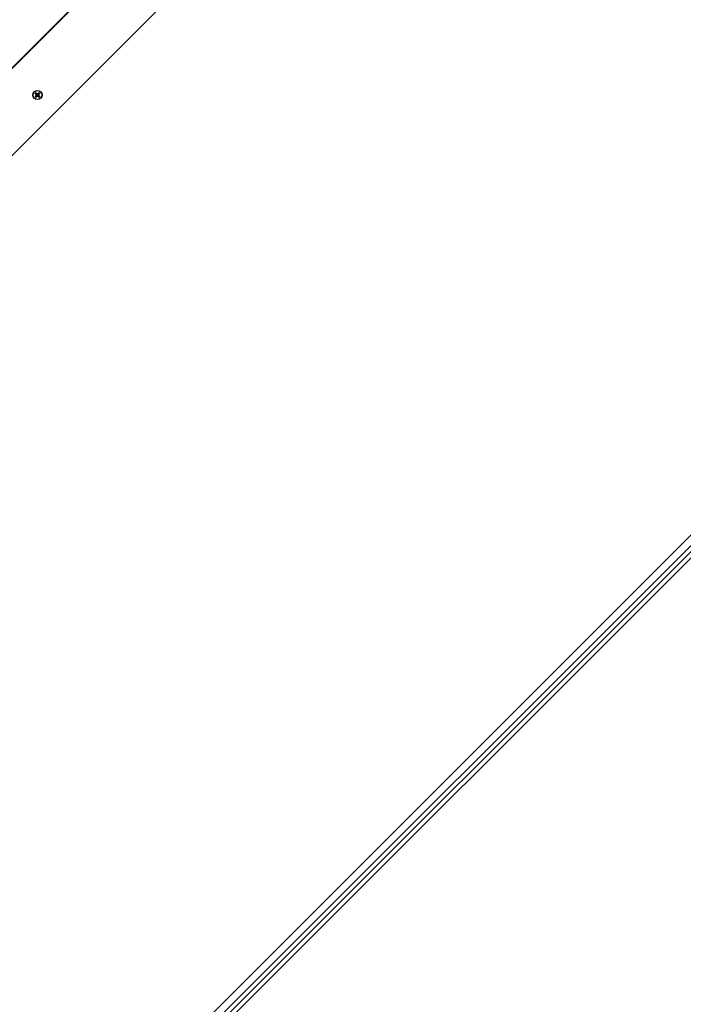
# Model space of a CAD drawing. Units: millimetres. Extents: x -6772 to 7822, y -7064 to 7780.
# Drawn here: x 4316 to 4854, y -4079 to -3281 of the extents above; entities that cross this region are included whole.
import ezdxf

# ---------------------------------------------------------------- set-up
doc = ezdxf.new("R2010")
doc.units = ezdxf.units.MM
doc.header["$LTSCALE"] = 60
doc.layers.add('SW_Toestellen', color=2, linetype='Continuous')

msp = doc.modelspace()

# ---------------------------------------------------------------- linework, layer by layer
at = {"layer": 'SW_Toestellen'}
for p, q in [((3942.73, -3687.58), (4816.2, -2814.1)), ((4816.51, -2814.41), (3943.02, -3687.9)), ((4837.5, -2863.69), (3971.54, -3729.65)), ((5277.42, -3280.98), (4351.11, -4207.29)), ((5288.37, -3283.44), (4353.57, -4218.24)), ((4355.35, -4211.53), (5281.66, -3285.22)), ((4358.23, -4218.64), (5288.78, -3288.09)), ((4329.9, -3341.51), (4329.98, -3341.39)), ((4330.33, -3341.08), (4330.21, -3341.16)), ((4330.86, -3340.72), (4330.86, -3341.01)), ((4330.86, -3341.01), (4330.86, -3341.27)), ((4331.39, -3341.08), (4331.51, -3341.16)), ((4331.82, -3341.51), (4331.74, -3341.39)), ((4329.54, -3342.04), (4329.83, -3342.04)), ((4329.83, -3342.04), (4330.08, -3342.04)), ((4329.9, -3342.57), (4329.98, -3342.69)), ((4330.33, -3343.01), (4330.21, -3342.92)), ((4330.86, -3343.08), (4330.86, -3342.82)), ((4330.86, -3343.37), (4330.86, -3343.08)), ((4331.39, -3343.01), (4331.51, -3342.92)), ((4331.89, -3342.04), (4331.64, -3342.04)), ((4331.82, -3342.57), (4331.74, -3342.69)), ((4332.18, -3342.04), (4331.89, -3342.04))]:
    msp.add_line(p, q, dxfattribs=at)
for radius in [3.75, 3.57]:
    msp.add_circle((4330.86, -3342.04), radius, dxfattribs=at)
for radius, start, end in [(2.21, 122.35625, 147.64375), (1.96, 122.32866, 147.67134), (1.4, 125.43643, 144.56357), (1.4, 35.43643, 54.56357), (1.96, 32.32866, 57.67134), (2.21, 32.35625, 57.64375), (2.21, 212.35625, 237.64375), (1.96, 212.32866, 237.67134), (1.4, 215.43643, 234.56357), (1.4, 305.43643, 324.56357), (1.96, 302.32866, 327.67134), (2.21, 302.35625, 327.64375)]:
    msp.add_arc((4330.86, -3342.04), radius, start, end, dxfattribs=at)
for centre, major_axis, ratio, start_param, end_param in [((4331.11, -3341.68), (5.34, -3.68), 0.087156, 4.364802, 4.542949), ((4330.49, -3342.3), (-3.68, 5.34), 0.087156, 4.881829, 5.059976), ((4333.52, -3342.28), (0.51, 5.7), 0.5, 1.338324, 1.409861), ((4330.61, -3340.92), (-0.263, 0.024), 0.988452, 2.363331, 2.867585), ((4328.2, -3342.28), (0.51, -5.7), 0.5, 1.731732, 1.803269), ((4331.11, -3340.92), (-0.263, -0.024), 0.988452, 0.274008, 0.778262), ((4331.23, -3342.3), (-3.68, -5.34), 0.087156, 4.364802, 4.542949), ((4330.61, -3341.68), (5.34, 3.68), 0.087156, 4.881829, 5.059976), ((4331.11, -3342.41), (-5.34, -3.68), 0.087156, 4.881829, 5.059976), ((4331.1, -3344.7), (5.7, 0.51), 0.5, 1.731732, 1.803269), ((4331.1, -3339.39), (-5.7, 0.51), 0.5, 1.338324, 1.409861), ((4330.49, -3341.79), (3.68, 5.34), 0.087156, 4.364802, 4.542949), ((4329.73, -3341.8), (0.024, -0.263), 0.988452, 0.274008, 0.778262), ((4329.73, -3342.29), (-0.024, -0.263), 0.988452, 2.363331, 2.867585), ((4330.61, -3343.17), (0.263, 0.024), 0.988452, 0.274008, 0.778262), ((4333.52, -3341.8), (-0.51, 5.7), 0.5, 1.731732, 1.803269), ((4331.11, -3343.17), (0.263, -0.024), 0.988452, 2.363331, 2.867585), ((4328.2, -3341.8), (-0.51, -5.7), 0.5, 1.338324, 1.409861), ((4331.23, -3341.79), (3.68, -5.34), 0.087156, 4.881829, 5.059976), ((4331.99, -3341.8), (0.024, 0.263), 0.988452, 2.363331, 2.867585), ((4330.62, -3344.7), (5.7, -0.51), 0.5, 1.338324, 1.409861), ((4331.99, -3342.29), (-0.024, 0.263), 0.988452, 0.274008, 0.778262), ((4330.62, -3339.39), (-5.7, -0.51), 0.5, 1.731732, 1.803269), ((4330.61, -3342.41), (-5.34, 3.68), 0.087156, 4.364802, 4.542949)]:
    msp.add_ellipse(centre, major_axis=major_axis, ratio=ratio, start_param=start_param, end_param=end_param, dxfattribs=at)
for points, knots in [([(4329.21, -3341), (4329.2, -3340.99), (4329.19, -3340.99), (4329.16, -3340.97), (4329.14, -3340.96), (4329.1, -3340.93), (4329.07, -3340.92), (4329.03, -3340.89), (4329.01, -3340.87), (4328.99, -3340.86)], [0.0701954, 0.0701954, 0.0701954, 0.0701954, 0.07644471, 0.07644471, 0.08406631, 0.08406631, 0.09169019, 0.09169019, 0.09840428, 0.09840428, 0.09840428, 0.09840428]), ([(4329.68, -3340.18), (4329.69, -3340.19), (4329.7, -3340.21), (4329.73, -3340.25), (4329.75, -3340.28), (4329.77, -3340.32), (4329.79, -3340.34), (4329.8, -3340.37), (4329.81, -3340.38), (4329.81, -3340.39)], [0.02389252, 0.02389252, 0.02389252, 0.02389252, 0.0306066, 0.0306066, 0.03823049, 0.03823049, 0.04585209, 0.04585209, 0.0521014, 0.0521014, 0.0521014, 0.0521014]), ([(4329.9, -3341.51), (4329.93, -3341.54), (4329.95, -3341.56), (4330, -3341.63), (4330.01, -3341.67), (4330.02, -3341.74), (4330.02, -3341.78), (4330.01, -3341.86), (4329.99, -3341.89), (4329.96, -3341.94), (4329.95, -3341.95), (4329.93, -3341.97)], [0, 0, 0, 0, 0.01113143, 0.01113143, 0.02226286, 0.02226286, 0.0332578, 0.0332578, 0.04425274, 0.04425274, 0.04996651, 0.04996651, 0.04996651, 0.04996651]), ([(4329.98, -3341.39), (4329.99, -3341.4), (4330, -3341.41), (4330.04, -3341.44), (4330.07, -3341.47), (4330.13, -3341.54), (4330.15, -3341.59), (4330.18, -3341.66), (4330.18, -3341.7), (4330.19, -3341.79), (4330.18, -3341.83), (4330.16, -3341.91), (4330.15, -3341.95), (4330.11, -3342.01), (4330.1, -3342.03), (4330.08, -3342.04)], [0.17292471, 0.17292471, 0.17292471, 0.17292471, 0.17689565, 0.17689565, 0.19106916, 0.19106916, 0.20524266, 0.20524266, 0.21736215, 0.21736215, 0.22948163, 0.22948163, 0.24160112, 0.24160112, 0.24863906, 0.24863906, 0.24863906, 0.24863906]), ([(4330.86, -3341.27), (4330.84, -3341.28), (4330.82, -3341.3), (4330.77, -3341.33), (4330.73, -3341.35), (4330.65, -3341.37), (4330.6, -3341.37), (4330.52, -3341.37), (4330.48, -3341.36), (4330.4, -3341.33), (4330.36, -3341.31), (4330.29, -3341.26), (4330.25, -3341.23), (4330.23, -3341.19), (4330.22, -3341.18), (4330.22, -3341.17), (4330.21, -3341.16)], [-0.07174341, -0.07174341, -0.07174341, -0.07174341, -0.06470547, -0.06470547, -0.05258598, -0.05258598, -0.0404665, -0.0404665, -0.02834702, -0.02834702, -0.01417351, -0.01417351, 0, 0, 0, 0.00397094, 0.00397094, 0.00397094, 0.00397094]), ([(4330.78, -3341.12), (4330.78, -3341.12), (4330.78, -3341.12), (4330.75, -3341.15), (4330.72, -3341.17), (4330.65, -3341.2), (4330.61, -3341.2), (4330.54, -3341.2), (4330.5, -3341.2), (4330.42, -3341.17), (4330.39, -3341.15), (4330.35, -3341.11), (4330.34, -3341.09), (4330.33, -3341.08)], [0.0217824, 0.0217824, 0.0217824, 0.0217824, 0.02240783, 0.02240783, 0.03336567, 0.03336567, 0.04432351, 0.04432351, 0.05540621, 0.05540621, 0.06648891, 0.06648891, 0.07177466, 0.07177466, 0.07177466, 0.07177466]), ([(4331.51, -3341.16), (4331.5, -3341.17), (4331.5, -3341.18), (4331.46, -3341.23), (4331.43, -3341.26), (4331.36, -3341.31), (4331.32, -3341.33), (4331.24, -3341.36), (4331.2, -3341.37), (4331.12, -3341.37), (4331.07, -3341.37), (4330.99, -3341.35), (4330.95, -3341.33), (4330.9, -3341.3), (4330.88, -3341.28), (4330.86, -3341.27)], [0.17292471, 0.17292471, 0.17292471, 0.17292471, 0.17689565, 0.17689565, 0.19106916, 0.19106916, 0.20524266, 0.20524266, 0.21736215, 0.21736215, 0.22948163, 0.22948163, 0.24160112, 0.24160112, 0.24863906, 0.24863906, 0.24863906, 0.24863906]), ([(4331.39, -3341.08), (4331.37, -3341.11), (4331.34, -3341.14), (4331.27, -3341.18), (4331.23, -3341.19), (4331.16, -3341.21), (4331.12, -3341.21), (4331.05, -3341.19), (4331.01, -3341.17), (4330.96, -3341.14), (4330.95, -3341.13), (4330.94, -3341.12)], [0, 0, 0, 0, 0.01116716, 0.01116716, 0.02233431, 0.02233431, 0.03329353, 0.03329353, 0.04425275, 0.04425275, 0.04996652, 0.04996652, 0.04996652, 0.04996652]), ([(4331.64, -3342.04), (4331.62, -3342.03), (4331.61, -3342.01), (4331.57, -3341.95), (4331.56, -3341.91), (4331.54, -3341.83), (4331.53, -3341.79), (4331.53, -3341.7), (4331.54, -3341.66), (4331.57, -3341.59), (4331.59, -3341.54), (4331.64, -3341.47), (4331.68, -3341.44), (4331.71, -3341.41), (4331.72, -3341.41), (4331.73, -3341.4), (4331.74, -3341.39)], [-0.07174341, -0.07174341, -0.07174341, -0.07174341, -0.06470547, -0.06470547, -0.05258598, -0.05258598, -0.0404665, -0.0404665, -0.02834702, -0.02834702, -0.01417351, -0.01417351, 0, 0, 0, 0.00397094, 0.00397094, 0.00397094, 0.00397094]), ([(4331.79, -3341.97), (4331.79, -3341.97), (4331.78, -3341.96), (4331.76, -3341.94), (4331.74, -3341.9), (4331.71, -3341.83), (4331.7, -3341.79), (4331.7, -3341.72), (4331.71, -3341.68), (4331.73, -3341.61), (4331.76, -3341.58), (4331.79, -3341.54), (4331.81, -3341.53), (4331.82, -3341.51)], [0.0217824, 0.0217824, 0.0217824, 0.0217824, 0.02240783, 0.02240783, 0.03336567, 0.03336567, 0.04432351, 0.04432351, 0.05536278, 0.05536278, 0.06640205, 0.06640205, 0.07177154, 0.07177154, 0.07177154, 0.07177154]), ([(4331.91, -3340.39), (4331.91, -3340.38), (4331.92, -3340.37), (4331.93, -3340.34), (4331.95, -3340.32), (4331.97, -3340.28), (4331.99, -3340.25), (4332.01, -3340.21), (4332.03, -3340.19), (4332.04, -3340.18)], [0.0701954, 0.0701954, 0.0701954, 0.0701954, 0.07644471, 0.07644471, 0.08406631, 0.08406631, 0.09169019, 0.09169019, 0.09840428, 0.09840428, 0.09840428, 0.09840428]), ([(4332.73, -3340.86), (4332.71, -3340.87), (4332.69, -3340.89), (4332.65, -3340.92), (4332.62, -3340.93), (4332.58, -3340.96), (4332.56, -3340.97), (4332.53, -3340.99), (4332.52, -3340.99), (4332.51, -3341)], [0.02389252, 0.02389252, 0.02389252, 0.02389252, 0.0306066, 0.0306066, 0.03823049, 0.03823049, 0.04585209, 0.04585209, 0.0521014, 0.0521014, 0.0521014, 0.0521014]), ([(4328.99, -3343.23), (4329.01, -3343.21), (4329.03, -3343.2), (4329.07, -3343.17), (4329.1, -3343.15), (4329.14, -3343.13), (4329.16, -3343.12), (4329.19, -3343.1), (4329.2, -3343.09), (4329.21, -3343.09)], [0.02389252, 0.02389252, 0.02389252, 0.02389252, 0.0306066, 0.0306066, 0.03823049, 0.03823049, 0.04585209, 0.04585209, 0.0521014, 0.0521014, 0.0521014, 0.0521014]), ([(4329.81, -3343.7), (4329.81, -3343.71), (4329.8, -3343.72), (4329.79, -3343.75), (4329.77, -3343.77), (4329.75, -3343.81), (4329.73, -3343.83), (4329.7, -3343.87), (4329.69, -3343.89), (4329.68, -3343.91)], [0.0701954, 0.0701954, 0.0701954, 0.0701954, 0.07644471, 0.07644471, 0.08406631, 0.08406631, 0.09169019, 0.09169019, 0.09840428, 0.09840428, 0.09840428, 0.09840428]), ([(4329.93, -3342.12), (4329.93, -3342.12), (4329.93, -3342.12), (4329.96, -3342.15), (4329.98, -3342.18), (4330.01, -3342.25), (4330.02, -3342.29), (4330.02, -3342.37), (4330.01, -3342.41), (4329.98, -3342.48), (4329.96, -3342.51), (4329.93, -3342.55), (4329.91, -3342.56), (4329.9, -3342.57)], [0.0217824, 0.0217824, 0.0217824, 0.0217824, 0.02240783, 0.02240783, 0.03336567, 0.03336567, 0.04432351, 0.04432351, 0.05536278, 0.05536278, 0.06640205, 0.06640205, 0.07177154, 0.07177154, 0.07177154, 0.07177154]), ([(4330.08, -3342.04), (4330.1, -3342.06), (4330.11, -3342.08), (4330.15, -3342.14), (4330.16, -3342.18), (4330.18, -3342.26), (4330.19, -3342.3), (4330.18, -3342.38), (4330.18, -3342.42), (4330.15, -3342.5), (4330.13, -3342.54), (4330.07, -3342.62), (4330.04, -3342.65), (4330.01, -3342.67), (4330, -3342.68), (4329.99, -3342.69), (4329.98, -3342.69)], [-0.07174341, -0.07174341, -0.07174341, -0.07174341, -0.06470547, -0.06470547, -0.05258598, -0.05258598, -0.0404665, -0.0404665, -0.02834702, -0.02834702, -0.01417351, -0.01417351, 0, 0, 0, 0.00397094, 0.00397094, 0.00397094, 0.00397094]), ([(4330.21, -3342.92), (4330.22, -3342.91), (4330.22, -3342.9), (4330.25, -3342.86), (4330.29, -3342.83), (4330.36, -3342.77), (4330.4, -3342.75), (4330.48, -3342.73), (4330.52, -3342.72), (4330.6, -3342.71), (4330.65, -3342.72), (4330.73, -3342.74), (4330.77, -3342.76), (4330.82, -3342.79), (4330.84, -3342.8), (4330.86, -3342.82)], [0.17292471, 0.17292471, 0.17292471, 0.17292471, 0.17689565, 0.17689565, 0.19106916, 0.19106916, 0.20524266, 0.20524266, 0.21736215, 0.21736215, 0.22948163, 0.22948163, 0.24160112, 0.24160112, 0.24863906, 0.24863906, 0.24863906, 0.24863906]), ([(4330.33, -3343.01), (4330.35, -3342.98), (4330.38, -3342.95), (4330.45, -3342.91), (4330.48, -3342.89), (4330.56, -3342.88), (4330.6, -3342.88), (4330.67, -3342.9), (4330.71, -3342.91), (4330.75, -3342.94), (4330.77, -3342.96), (4330.78, -3342.97)], [0, 0, 0, 0, 0.01116716, 0.01116716, 0.02233431, 0.02233431, 0.03329353, 0.03329353, 0.04425275, 0.04425275, 0.04996652, 0.04996652, 0.04996652, 0.04996652]), ([(4330.86, -3342.82), (4330.88, -3342.8), (4330.9, -3342.79), (4330.95, -3342.76), (4330.99, -3342.74), (4331.07, -3342.72), (4331.12, -3342.71), (4331.2, -3342.72), (4331.24, -3342.73), (4331.32, -3342.75), (4331.36, -3342.77), (4331.43, -3342.83), (4331.46, -3342.86), (4331.49, -3342.89), (4331.5, -3342.9), (4331.5, -3342.91), (4331.51, -3342.92)], [-0.07174341, -0.07174341, -0.07174341, -0.07174341, -0.06470547, -0.06470547, -0.05258598, -0.05258598, -0.0404665, -0.0404665, -0.02834702, -0.02834702, -0.01417351, -0.01417351, 0, 0, 0, 0.00397094, 0.00397094, 0.00397094, 0.00397094]), ([(4330.94, -3342.97), (4330.94, -3342.97), (4330.94, -3342.97), (4330.97, -3342.94), (4331, -3342.92), (4331.07, -3342.89), (4331.11, -3342.88), (4331.18, -3342.88), (4331.22, -3342.89), (4331.29, -3342.92), (4331.33, -3342.94), (4331.37, -3342.98), (4331.38, -3342.99), (4331.39, -3343.01)], [0.02178159, 0.02178159, 0.02178159, 0.02178159, 0.02232447, 0.02232447, 0.03332398, 0.03332398, 0.04432349, 0.04432349, 0.05536276, 0.05536276, 0.06640202, 0.06640202, 0.07177151, 0.07177151, 0.07177151, 0.07177151]), ([(4331.74, -3342.69), (4331.73, -3342.69), (4331.72, -3342.68), (4331.68, -3342.65), (4331.64, -3342.62), (4331.59, -3342.54), (4331.57, -3342.5), (4331.54, -3342.42), (4331.53, -3342.38), (4331.53, -3342.3), (4331.54, -3342.26), (4331.56, -3342.18), (4331.57, -3342.14), (4331.61, -3342.08), (4331.62, -3342.06), (4331.64, -3342.04)], [0.17292471, 0.17292471, 0.17292471, 0.17292471, 0.17689565, 0.17689565, 0.19106916, 0.19106916, 0.20524266, 0.20524266, 0.21736215, 0.21736215, 0.22948163, 0.22948163, 0.24160112, 0.24160112, 0.24863906, 0.24863906, 0.24863906, 0.24863906]), ([(4331.82, -3342.57), (4331.79, -3342.55), (4331.77, -3342.52), (4331.72, -3342.46), (4331.71, -3342.42), (4331.7, -3342.35), (4331.7, -3342.31), (4331.71, -3342.23), (4331.73, -3342.19), (4331.76, -3342.15), (4331.77, -3342.13), (4331.79, -3342.12)], [0, 0, 0, 0, 0.01116716, 0.01116716, 0.02233431, 0.02233431, 0.03329353, 0.03329353, 0.04425275, 0.04425275, 0.04996746, 0.04996746, 0.04996746, 0.04996746]), ([(4332.04, -3343.91), (4332.03, -3343.89), (4332.01, -3343.87), (4331.99, -3343.83), (4331.97, -3343.81), (4331.95, -3343.77), (4331.93, -3343.75), (4331.92, -3343.72), (4331.91, -3343.71), (4331.91, -3343.7)], [0.02389252, 0.02389252, 0.02389252, 0.02389252, 0.0306066, 0.0306066, 0.03823049, 0.03823049, 0.04585209, 0.04585209, 0.0521014, 0.0521014, 0.0521014, 0.0521014]), ([(4332.51, -3343.09), (4332.52, -3343.09), (4332.53, -3343.1), (4332.56, -3343.12), (4332.58, -3343.13), (4332.62, -3343.15), (4332.65, -3343.17), (4332.69, -3343.2), (4332.71, -3343.21), (4332.73, -3343.23)], [0.0701954, 0.0701954, 0.0701954, 0.0701954, 0.07644471, 0.07644471, 0.08406631, 0.08406631, 0.09169019, 0.09169019, 0.09840428, 0.09840428, 0.09840428, 0.09840428])]:
    msp.add_open_spline(points, degree=3, knots=knots, dxfattribs=at)
for points, weights in [([(4329.21, -3341), (4329.5, -3341.13), (4329.72, -3341.23)], [1.00328287274, 1.01529400734, 1]), ([(4329.72, -3341.23), (4329.87, -3341.32), (4329.98, -3341.39)], [1, 1.12995779596, 1.25770150922]), ([(4330.05, -3340.9), (4329.95, -3340.69), (4329.81, -3340.39)], [1, 1.01529400733, 1.00328287274]), ([(4330.21, -3341.16), (4330.14, -3341.05), (4330.05, -3340.9)], [1.25770150923, 1.12995779596, 1]), ([(4331.67, -3340.9), (4331.58, -3341.05), (4331.51, -3341.16)], [1, 1.12995779596, 1.25770150922]), ([(4331.91, -3340.39), (4331.77, -3340.69), (4331.67, -3340.9)], [1.00328287274, 1.01529400734, 1]), ([(4331.74, -3341.39), (4331.85, -3341.32), (4332, -3341.23)], [1.25770150923, 1.12995779596, 1]), ([(4332, -3341.23), (4332.21, -3341.13), (4332.51, -3341)], [1, 1.01529400734, 1.00328287274]), ([(4329.72, -3342.85), (4329.5, -3342.95), (4329.21, -3343.09)], [1, 1.01529400734, 1.00328287274]), ([(4329.98, -3342.69), (4329.87, -3342.76), (4329.72, -3342.85)], [1.25770150923, 1.12995779596, 1]), ([(4329.81, -3343.7), (4329.95, -3343.4), (4330.05, -3343.18)], [1.00328287274, 1.01529400734, 1]), ([(4330.05, -3343.18), (4330.14, -3343.04), (4330.21, -3342.92)], [1, 1.12995779596, 1.25770150922]), ([(4331.51, -3342.92), (4331.58, -3343.04), (4331.67, -3343.18)], [1.25770150923, 1.12995779596, 1]), ([(4331.67, -3343.18), (4331.77, -3343.4), (4331.91, -3343.7)], [1, 1.01529400734, 1.00328287275]), ([(4332, -3342.85), (4331.85, -3342.76), (4331.74, -3342.69)], [1, 1.12995779596, 1.25770150922]), ([(4332.51, -3343.09), (4332.21, -3342.95), (4332, -3342.85)], [1.00328287274, 1.01529400734, 1])]:
    msp.add_rational_spline(points, weights, degree=2, dxfattribs=at)

doc.saveas('drawing.dxf')
